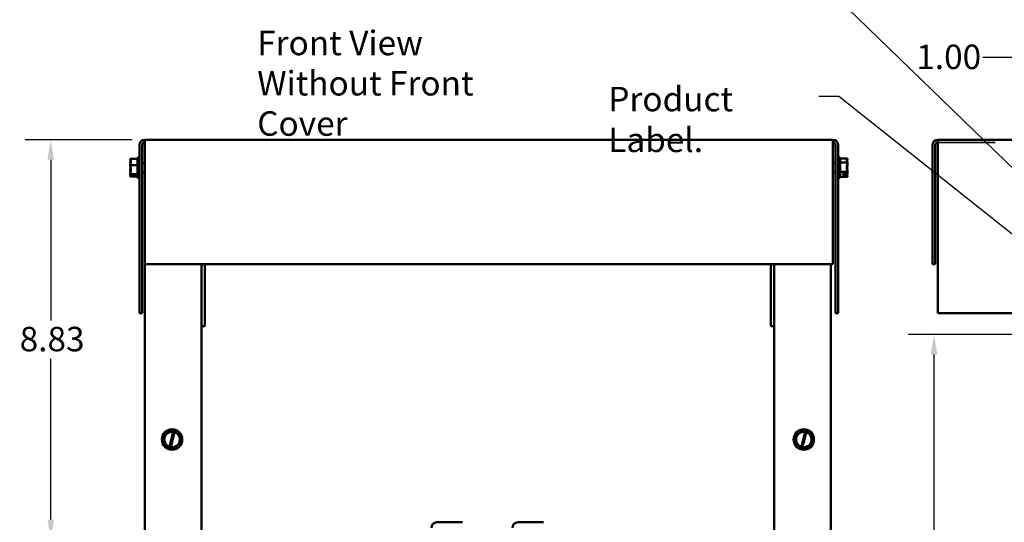
# Model space of a CAD drawing. Units: inches. Extents: x 0.05 to 2.15, y 0.02 to 1.67.
# Drawn here: x 0.53 to 1.01, y 0.9 to 1.14 of the extents above; entities that cross this region are included whole.
import ezdxf

# ---------------------------------------------------------------- set-up
doc = ezdxf.new("R2010")
doc.units = ezdxf.units.IN
doc.header["$LTSCALE"] = 0.1
doc.header["$MEASUREMENT"] = 0
doc.linetypes.add('DASHED', pattern=[0.2067, 0.1654, -0.0413])
for name, color, linetype, lineweight in [('Dimension (ANSI)', 7, 'Continuous', 25), ('Hidden (ANSI)', 7, 'DASHED', 35), ('Symbol (ANSI)', 7, 'Continuous', 25), ('Visible (ANSI)', 7, 'Continuous', 50)]:
    doc.layers.add(name, color=color, linetype=linetype, lineweight=lineweight)
doc.styles.add('Note Text (ANSI)', font='tahoma.ttf')
doc.dimstyles.new('Default (ANSI)', dxfattribs={"dimscale": 0.1, "dimtxt": 0.12, "dimasz": 0.098425, "dimexe": 0.125, "dimexo": 0.0625, "dimgap": 0.031496, "dimtad": 0, "dimtih": 1, "dimtoh": 1, "dimrnd": 1e-08, "dimzin": 0, "dimdsep": 46, "dimtxsty": 'Note Text (ANSI)', "dimcen": 0.09, "dimdle": 0.393701, "dimclrd": 256, "dimclre": 256, "dimclrt": 256, "dimadec": 0, "dimazin": 1, "dimtfac": 1, "dimtofl": 0, "dimtmove": 0, "dimatfit": 3, "dimfxl": 1, "dimtolj": 1, "dimtzin": 4, "dimlwd": -1, "dimlwe": -1, "dimarcsym": 0})
doc.dimstyles.new('Default (ANSI)$7', dxfattribs={"dimscale": 0.1, "dimtxt": 0.12, "dimasz": 0.098425, "dimexe": 0.125, "dimexo": 0.0625, "dimgap": 0.031496, "dimtad": 0, "dimtih": 1, "dimtoh": 1, "dimrnd": 1e-08, "dimzin": 0, "dimdsep": 46, "dimtxsty": 'Note Text (ANSI)', "dimcen": 0.09, "dimdle": 0.393701, "dimclrd": 256, "dimclre": 256, "dimclrt": 256, "dimadec": 0, "dimazin": 1, "dimtfac": 1, "dimtofl": 0, "dimtmove": 0, "dimatfit": 3, "dimfxl": 1, "dimtolj": 1, "dimtzin": 4, "dimlwd": -1, "dimlwe": -1, "dimarcsym": 0})

# ---------------------------------------------------------------- blocks, each defined once
blk = doc.blocks.new('*D26')
at = {"layer": 'Defpoints', "color": 0, "transparency": 16777216}
for p in [(1.04708, 0.98967), (0.97545, 0.76745), (1.04708, 0.76745)]:
    blk.add_point(p, dxfattribs=at)
at = {"layer": 'Dimension (ANSI)', "transparency": 16777216}
for p, q in [((1.04083, 0.98967), (0.96295, 0.98967)), ((0.97545, 0.97983), (0.97545, 0.87684)), ((0.97545, 0.77729), (0.97545, 0.85805)), ((1.04083, 0.76745), (0.96295, 0.76745))]:
    blk.add_line(p, q, dxfattribs=at)
for points in [[(0.97381, 0.97983), (0.97709, 0.97983), (0.97545, 0.98967)], [(0.97381, 0.77729), (0.97709, 0.77729), (0.97545, 0.76745)]]:
    blk.add_solid(points, dxfattribs=at)
at = {"layer": 'Dimension (ANSI)', "transparency": 16777216, "insert": (0.95618, 0.87369), "char_height": 0.012, "attachment_point": 1, "style": 'Note Text (ANSI)'}
blk.add_mtext('\\A1;10.00', dxfattribs=at)
blk = doc.blocks.new('*D34')
at = {"layer": 'Defpoints', "color": 0, "transparency": 16777216}
for p in [(0.54205, 1.08525), (0.58821, 1.08525), (0.71584, 0.88903)]:
    blk.add_point(p, dxfattribs=at)
at = {"layer": 'Dimension (ANSI)', "transparency": 16777216}
for p, q in [((0.58196, 1.08525), (0.52955, 1.08525)), ((0.54205, 1.07541), (0.54205, 0.99657)), ((0.54205, 0.89888), (0.54205, 0.97772)), ((0.70959, 0.88903), (0.52955, 0.88903))]:
    blk.add_line(p, q, dxfattribs=at)
for points in [[(0.54041, 1.07541), (0.54369, 1.07541), (0.54205, 1.08525)], [(0.54041, 0.89888), (0.54369, 0.89888), (0.54205, 0.88903)]]:
    blk.add_solid(points, dxfattribs=at)
at = {"layer": 'Dimension (ANSI)', "transparency": 16777216, "insert": (0.52681, 0.99342), "char_height": 0.012, "attachment_point": 1, "style": 'Note Text (ANSI)'}
blk.add_mtext('\\A1;8.83', dxfattribs=at)
blk = doc.blocks.new('*D44')
at = {"layer": 'Defpoints', "color": 0, "transparency": 16777216}
for p in [(1.04708, 1.12565), (1.02486, 1.08258), (1.04708, 0.98967)]:
    blk.add_point(p, dxfattribs=at)
at = {"layer": 'Dimension (ANSI)', "transparency": 16777216}
for p, q in [((1.02486, 1.08883), (1.02486, 1.13815)), ((1.04708, 0.99592), (1.04708, 1.13815)), ((1.01501, 1.12565), (0.99947, 1.12565)), ((1.05692, 1.12565), (1.06676, 1.12565))]:
    blk.add_line(p, q, dxfattribs=at)
for points in [[(1.01501, 1.12729), (1.01501, 1.12401), (1.02486, 1.12565)], [(1.05692, 1.12729), (1.05692, 1.12401), (1.04708, 1.12565)]]:
    blk.add_solid(points, dxfattribs=at)
at = {"layer": 'Dimension (ANSI)', "transparency": 16777216, "insert": (0.96679, 1.1319), "char_height": 0.012, "attachment_point": 1, "style": 'Note Text (ANSI)'}
blk.add_mtext('\\A1;1.00', dxfattribs=at)

msp = doc.modelspace()

# ---------------------------------------------------------------- linework, layer by layer
at = {"layer": 'Hidden (ANSI)', "ltscale": 1.08992}
msp.add_line((1.40541, 1.08394), (0.97737, 1.08394), dxfattribs=at)
at = {"layer": 'Visible (ANSI)'}
for p, q in [((0.58559, 1.08263), (0.58559, 1.00014)), ((0.5869, 1.00014), (0.5869, 1.08263)), ((0.58821, 1.08263), (0.58821, 1.08525)), ((0.58821, 1.08525), (0.92581, 1.08525)), ((0.58821, 1.08263), (0.58821, 1.02414)), ((0.92581, 1.08263), (0.92581, 1.08525)), ((0.92581, 1.08263), (0.92581, 1.02414)), ((0.92712, 1.08263), (0.92712, 1.00014)), ((0.92843, 1.08263), (0.92843, 1.00014)), ((0.97474, 1.08263), (0.97474, 1.02414)), ((0.97606, 1.02414), (0.97606, 1.08263)), ((1.40541, 1.08525), (0.97737, 1.08525)), ((0.97737, 1.08263), (0.97737, 1.08525)), ((0.97737, 1.08263), (0.97737, 1.00014)), ((0.58103, 1.07584), (0.58103, 1.07581)), ((0.58103, 1.07584), (0.58459, 1.07584)), ((0.58103, 1.07458), (0.58103, 1.07454)), ((0.58103, 1.07276), (0.58103, 1.07274)), ((0.58103, 1.07274), (0.58459, 1.07274)), ((0.58103, 1.07274), (0.58103, 1.07271)), ((0.58459, 1.07647), (0.58459, 1.06647)), ((0.58459, 1.07647), (0.58559, 1.07647)), ((0.58821, 1.07377), (0.5869, 1.07377)), ((0.92581, 1.07377), (0.92712, 1.07377)), ((0.92943, 1.07647), (0.92843, 1.07647)), ((0.92943, 1.06647), (0.92943, 1.07647)), ((0.93299, 1.07595), (0.92943, 1.07595)), ((0.93299, 1.07399), (0.92943, 1.07399)), ((0.93299, 1.07447), (0.93293, 1.07447)), ((0.93299, 1.07424), (0.93294, 1.07424)), ((0.93299, 1.07594), (0.93299, 1.07595)), ((0.93299, 1.07591), (0.93299, 1.07592)), ((0.93299, 1.07592), (0.93299, 1.07592)), ((0.93299, 1.0759), (0.93299, 1.07591)), ((0.93299, 1.07585), (0.93299, 1.07586)), ((0.93299, 1.07586), (0.93299, 1.07586)), ((0.93299, 1.07584), (0.93299, 1.07585)), ((0.93299, 1.07447), (0.93299, 1.07448)), ((0.93299, 1.07444), (0.93299, 1.07447)), ((0.93299, 1.07424), (0.93299, 1.07425)), ((0.93299, 1.07421), (0.93299, 1.07424)), ((0.93299, 1.07399), (0.93299, 1.074)), ((0.93299, 1.07396), (0.93299, 1.07399)), ((0.93299, 1.0734), (0.93299, 1.07345)), ((0.93299, 1.07312), (0.93299, 1.07317)), ((0.93299, 1.07283), (0.93299, 1.07288)), ((0.58103, 1.07023), (0.58103, 1.07018)), ((0.58103, 1.0684), (0.58103, 1.06837)), ((0.58103, 1.06837), (0.58459, 1.06837)), ((0.58103, 1.06837), (0.58103, 1.06837)), ((0.58136, 1.06782), (0.58326, 1.06782)), ((0.58237, 1.06773), (0.58237, 1.06782)), ((0.58326, 1.06782), (0.58326, 1.06764)), ((0.58821, 1.06917), (0.5869, 1.06917)), ((0.92581, 1.06917), (0.92712, 1.06917)), ((0.93299, 1.06951), (0.92943, 1.06951)), ((0.93077, 1.06845), (0.93267, 1.06845)), ((0.93077, 1.06809), (0.93077, 1.06845)), ((0.93266, 1.06809), (0.93077, 1.06809)), ((0.93166, 1.06845), (0.93166, 1.06817)), ((0.93166, 1.06817), (0.93232, 1.06817)), ((0.93299, 1.07008), (0.93298, 1.07008)), ((0.93299, 1.06979), (0.93298, 1.06979)), ((0.93299, 1.07008), (0.93299, 1.07011)), ((0.93299, 1.07006), (0.93299, 1.07008)), ((0.93299, 1.06979), (0.93299, 1.06982)), ((0.93299, 1.06977), (0.93299, 1.06979)), ((0.93299, 1.06951), (0.93299, 1.06954)), ((0.93299, 1.06949), (0.93299, 1.06951)), ((0.93299, 1.06894), (0.93299, 1.06898)), ((0.93299, 1.06869), (0.93299, 1.06874)), ((0.93299, 1.06846), (0.93299, 1.0685)), ((0.58103, 1.06713), (0.58103, 1.06711)), ((0.58103, 1.06711), (0.58103, 1.06711)), ((0.58103, 1.06711), (0.58459, 1.06711)), ((0.58326, 1.06764), (0.58135, 1.06764)), ((0.5817, 1.06773), (0.58237, 1.06773)), ((0.58459, 1.06647), (0.58559, 1.06647)), ((0.92943, 1.06647), (0.92843, 1.06647)), ((0.93299, 1.06699), (0.92943, 1.06699)), ((0.93299, 1.06708), (0.93299, 1.0671)), ((0.93299, 1.06708), (0.93299, 1.06708)), ((0.93299, 1.06702), (0.93299, 1.06704)), ((0.93299, 1.06702), (0.93299, 1.06702)), ((0.93299, 1.06699), (0.93299, 1.06701)), ((0.58821, 0.66369), (0.58821, 1.02414)), ((0.58821, 1.02414), (0.92581, 1.02414)), ((0.61599, 0.66369), (0.61599, 1.02414)), ((0.61768, 1.02414), (0.61768, 0.99462)), ((0.89546, 0.99462), (0.89546, 1.02414)), ((0.8971, 1.02414), (0.8971, 0.66369)), ((0.92488, 1.02414), (0.92488, 0.66369)), ((0.97474, 1.02414), (0.97606, 1.02414)), ((0.58559, 1.00014), (0.5869, 1.00014)), ((0.92843, 1.00014), (0.92712, 1.00014)), ((0.97737, 1.00014), (1.40541, 1.00014)), ((0.61599, 0.99369), (0.61768, 0.99369)), ((0.61768, 0.99462), (0.61768, 0.99369)), ((0.89546, 0.99369), (0.89546, 0.99462)), ((0.89546, 0.99369), (0.8971, 0.99369)), ((0.60021, 0.9424), (0.59721, 0.93915)), ((0.60021, 0.9424), (0.60024, 0.94243)), ((0.60024, 0.94243), (0.60027, 0.94242)), ((0.6022, 0.94198), (0.60027, 0.94242)), ((0.91021, 0.9424), (0.90721, 0.93915)), ((0.91021, 0.9424), (0.91024, 0.94243)), ((0.91024, 0.94243), (0.91027, 0.94242)), ((0.9122, 0.94198), (0.91027, 0.94242)), ((0.59719, 0.93913), (0.59721, 0.93915)), ((0.5972, 0.9391), (0.59719, 0.93913)), ((0.5972, 0.9391), (0.59851, 0.93487)), ((0.60039, 0.93452), (0.60218, 0.9419)), ((0.60279, 0.94174), (0.601, 0.93437)), ((0.60218, 0.9419), (0.6022, 0.94198)), ((0.6022, 0.94198), (0.60281, 0.94184)), ((0.60281, 0.94184), (0.60279, 0.94174)), ((0.60458, 0.94144), (0.60281, 0.94184)), ((0.60458, 0.94144), (0.60461, 0.94143)), ((0.60461, 0.94143), (0.60462, 0.9414)), ((0.60594, 0.93718), (0.60462, 0.9414)), ((0.90719, 0.93913), (0.90721, 0.93915)), ((0.9072, 0.9391), (0.90719, 0.93913)), ((0.9072, 0.9391), (0.90851, 0.93487)), ((0.91039, 0.93452), (0.91218, 0.9419)), ((0.91279, 0.94174), (0.911, 0.93437)), ((0.91218, 0.9419), (0.9122, 0.94198)), ((0.9122, 0.94198), (0.91281, 0.94184)), ((0.91281, 0.94184), (0.91279, 0.94174)), ((0.91458, 0.94144), (0.91281, 0.94184)), ((0.91458, 0.94144), (0.91461, 0.94143)), ((0.91461, 0.94143), (0.91462, 0.9414)), ((0.91594, 0.93718), (0.91462, 0.9414)), ((0.59852, 0.93484), (0.59851, 0.93487)), ((0.59855, 0.93483), (0.59852, 0.93484)), ((0.59855, 0.93483), (0.60036, 0.93442)), ((0.60036, 0.93442), (0.60039, 0.93452)), ((0.60098, 0.93428), (0.60036, 0.93442)), ((0.601, 0.93437), (0.60098, 0.93428)), ((0.60098, 0.93428), (0.60287, 0.93386)), ((0.6029, 0.93385), (0.60287, 0.93386)), ((0.60292, 0.93387), (0.6029, 0.93385)), ((0.60292, 0.93387), (0.60593, 0.93712)), ((0.60595, 0.93715), (0.60593, 0.93712)), ((0.60594, 0.93718), (0.60595, 0.93715)), ((0.90852, 0.93484), (0.90851, 0.93487)), ((0.90855, 0.93483), (0.90852, 0.93484)), ((0.90855, 0.93483), (0.91036, 0.93442)), ((0.91036, 0.93442), (0.91039, 0.93452)), ((0.91098, 0.93428), (0.91036, 0.93442)), ((0.911, 0.93437), (0.91098, 0.93428)), ((0.91098, 0.93428), (0.91287, 0.93386)), ((0.9129, 0.93385), (0.91287, 0.93386)), ((0.91292, 0.93387), (0.9129, 0.93385)), ((0.91292, 0.93387), (0.91593, 0.93712)), ((0.91595, 0.93715), (0.91593, 0.93712)), ((0.91594, 0.93718), (0.91595, 0.93715)), ((0.74409, 0.89752), (0.73158, 0.89752)), ((0.78384, 0.89752), (0.77133, 0.89752))]:
    msp.add_line(p, q, dxfattribs=at)
for centre in [(0.60157, 0.93814), (0.91157, 0.93814)]:
    msp.add_circle(centre, 0.005, dxfattribs=at)
for centre, radius, start, end in [((0.58821, 1.08263), 0.00262, 90, 180), ((0.58821, 1.08263), 0.00131, 90, 180), ((0.92581, 1.08263), 0.00262, 0, 90), ((0.92581, 1.08263), 0.00131, 0, 90), ((0.97737, 1.08263), 0.00262, 90, 180), ((0.97737, 1.08263), 0.00131, 90, 180), ((0.60157, 0.93814), 0.00381, 80.7605, 251.9692), ((0.60157, 0.93814), 0.00381, 261.4775, 71.2522), ((0.91157, 0.93814), 0.00381, 80.7605, 251.9692), ((0.91157, 0.93814), 0.00381, 261.4775, 71.2522), ((0.73158, 0.89475), 0.00278, 90, 180), ((0.77133, 0.89475), 0.00278, 90, 180)]:
    msp.add_arc(centre, radius, start, end, dxfattribs=at)
for points, knots in [([(0.58103, 1.07276), (0.58103, 1.07294), (0.58108, 1.07315), (0.58122, 1.07362), (0.58138, 1.07398), (0.58138, 1.07429), (0.58138, 1.0746), (0.58122, 1.07495), (0.58108, 1.07543), (0.58103, 1.07564), (0.58103, 1.07581)], [-0.2419012, -0.2419012, -0.2419012, -0.2419012, -0.1540153, -0.1540153, 0, 0, 0, 0.1540153, 0.1540153, 0.2419012, 0.2419012, 0.2419012, 0.2419012]), ([(0.58123, 1.07494), (0.5812, 1.07489), (0.58116, 1.07485), (0.58108, 1.07473), (0.58103, 1.07465), (0.58103, 1.07458)], [0.1024525, 0.1024525, 0.1024525, 0.1024525, 0.1540153, 0.1540153, 0.2419012, 0.2419012, 0.2419012, 0.2419012]), ([(0.58103, 1.07454), (0.58103, 1.07429), (0.58108, 1.07399), (0.58114, 1.07367), (0.58116, 1.07358), (0.58118, 1.0735)], [-0.2419012, -0.2419012, -0.2419012, -0.2419012, -0.1540153, -0.1540153, -0.1248948, -0.1248948, -0.1248948, -0.1248948]), ([(0.58103, 1.0684), (0.58103, 1.06865), (0.58108, 1.06895), (0.58122, 1.06962), (0.58138, 1.07012), (0.58138, 1.07056), (0.58138, 1.07099), (0.58122, 1.07149), (0.58108, 1.07216), (0.58103, 1.07246), (0.58103, 1.07271)], [-0.2419012, -0.2419012, -0.2419012, -0.2419012, -0.1540153, -0.1540153, 0, 0, 0, 0.1540153, 0.1540153, 0.2419012, 0.2419012, 0.2419012, 0.2419012]), ([(0.93299, 1.07594), (0.93299, 1.07582), (0.93295, 1.07569), (0.93281, 1.07539), (0.93264, 1.07517), (0.93264, 1.07497), (0.93264, 1.07477), (0.93281, 1.07455), (0.93295, 1.07425), (0.93299, 1.07411), (0.93299, 1.074)], [-0.2419012, -0.2419012, -0.2419012, -0.2419012, -0.1540153, -0.1540153, 0, 0, 0, 0.1540153, 0.1540153, 0.2419012, 0.2419012, 0.2419012, 0.2419012]), ([(0.93299, 1.07396), (0.93299, 1.0737), (0.93295, 1.0734), (0.93281, 1.07271), (0.93264, 1.0722), (0.93264, 1.07175), (0.93264, 1.0713), (0.93281, 1.07079), (0.93295, 1.0701), (0.93299, 1.0698), (0.93299, 1.06954)], [-0.2419012, -0.2419012, -0.2419012, -0.2419012, -0.1540153, -0.1540153, 0, 0, 0, 0.1540153, 0.1540153, 0.2419012, 0.2419012, 0.2419012, 0.2419012]), ([(0.93266, 1.07485), (0.9327, 1.07506), (0.93282, 1.07528), (0.93295, 1.07562), (0.93299, 1.07579), (0.93299, 1.07593)], [0.0312584, 0.0312584, 0.0312584, 0.0312584, 0.1540153, 0.1540153, 0.2419012, 0.2419012, 0.2419012, 0.2419012]), ([(0.93266, 1.07147), (0.9327, 1.07184), (0.93282, 1.07224), (0.93295, 1.07284), (0.93299, 1.07314), (0.93299, 1.0734)], [0.0312572, 0.0312572, 0.0312572, 0.0312572, 0.1540153, 0.1540153, 0.2419012, 0.2419012, 0.2419012, 0.2419012]), ([(0.93268, 1.07492), (0.93273, 1.0748), (0.93283, 1.07467), (0.93295, 1.07446), (0.93299, 1.07434), (0.93299, 1.07425)], [0.0457568, 0.0457568, 0.0457568, 0.0457568, 0.1540153, 0.1540153, 0.2419012, 0.2419012, 0.2419012, 0.2419012]), ([(0.9327, 1.07487), (0.93276, 1.07505), (0.93284, 1.07523), (0.93295, 1.07555), (0.93299, 1.07574), (0.93299, 1.0759)], [0.0602455, 0.0602455, 0.0602455, 0.0602455, 0.1540153, 0.1540153, 0.2419012, 0.2419012, 0.2419012, 0.2419012]), ([(0.9327, 1.07147), (0.93276, 1.07176), (0.93284, 1.07205), (0.93295, 1.07257), (0.93299, 1.07287), (0.93299, 1.07312)], [0.06024, 0.06024, 0.06024, 0.06024, 0.1540153, 0.1540153, 0.2419012, 0.2419012, 0.2419012, 0.2419012]), ([(0.93273, 1.07495), (0.93278, 1.07488), (0.93285, 1.0748), (0.93295, 1.07465), (0.93299, 1.07456), (0.93299, 1.07448)], [0.0748075, 0.0748075, 0.0748075, 0.0748075, 0.1540153, 0.1540153, 0.2419012, 0.2419012, 0.2419012, 0.2419012]), ([(0.93276, 1.07491), (0.93281, 1.07505), (0.93286, 1.07518), (0.93295, 1.07547), (0.93299, 1.07567), (0.93299, 1.07584)], [0.0895644, 0.0895644, 0.0895644, 0.0895644, 0.1540153, 0.1540153, 0.2419012, 0.2419012, 0.2419012, 0.2419012]), ([(0.93276, 1.07147), (0.93281, 1.07167), (0.93286, 1.07186), (0.93295, 1.07229), (0.93299, 1.07258), (0.93299, 1.07283)], [0.089559, 0.089559, 0.089559, 0.089559, 0.1540153, 0.1540153, 0.2419012, 0.2419012, 0.2419012, 0.2419012]), ([(0.58123, 1.07147), (0.5812, 1.07132), (0.58116, 1.07116), (0.58108, 1.07078), (0.58103, 1.07048), (0.58103, 1.07023)], [0.1024483, 0.1024483, 0.1024483, 0.1024483, 0.1540153, 0.1540153, 0.2419012, 0.2419012, 0.2419012, 0.2419012]), ([(0.58103, 1.07018), (0.58103, 1.07), (0.58108, 1.06979), (0.58114, 1.06956), (0.58116, 1.0695), (0.58118, 1.06944)], [-0.2419012, -0.2419012, -0.2419012, -0.2419012, -0.1540153, -0.1540153, -0.1248948, -0.1248948, -0.1248948, -0.1248948]), ([(0.58136, 1.06782), (0.58132, 1.06792), (0.5812, 1.06804), (0.58108, 1.06821), (0.58103, 1.06829), (0.58103, 1.06837)], [0.0311891, 0.0311891, 0.0311891, 0.0311891, 0.1540153, 0.1540153, 0.2419012, 0.2419012, 0.2419012, 0.2419012]), ([(0.58123, 1.06801), (0.5812, 1.0679), (0.58116, 1.06779), (0.58108, 1.06751), (0.58103, 1.0673), (0.58103, 1.06713)], [0.1024483, 0.1024483, 0.1024483, 0.1024483, 0.1540153, 0.1540153, 0.2419012, 0.2419012, 0.2419012, 0.2419012]), ([(0.93232, 1.06817), (0.9324, 1.06817), (0.9325, 1.06815), (0.9326, 1.06812), (0.93263, 1.06811), (0.93266, 1.06809)], [0.22603034, 0.22603034, 0.22603034, 0.22603034, 0.25420999, 0.25420999, 0.26403917, 0.26403917, 0.26403917, 0.26403917]), ([(0.93266, 1.06809), (0.9327, 1.06826), (0.93282, 1.06843), (0.93295, 1.06869), (0.93299, 1.06883), (0.93299, 1.06894)], [0.0312572, 0.0312572, 0.0312572, 0.0312572, 0.1540153, 0.1540153, 0.2419012, 0.2419012, 0.2419012, 0.2419012]), ([(0.93266, 1.06809), (0.9327, 1.06788), (0.93282, 1.06766), (0.93295, 1.06732), (0.93299, 1.06715), (0.93299, 1.06701)], [0.0311891, 0.0311891, 0.0311891, 0.0311891, 0.1540153, 0.1540153, 0.2419012, 0.2419012, 0.2419012, 0.2419012]), ([(0.93299, 1.06949), (0.93299, 1.06935), (0.93295, 1.06918), (0.93283, 1.06885), (0.93272, 1.06865), (0.93267, 1.06845)], [-0.2419012, -0.2419012, -0.2419012, -0.2419012, -0.1540153, -0.1540153, -0.0390469, -0.0390469, -0.0390469, -0.0390469]), ([(0.93268, 1.0716), (0.93273, 1.07127), (0.93283, 1.07093), (0.93295, 1.07038), (0.93299, 1.07007), (0.93299, 1.06982)], [0.0457568, 0.0457568, 0.0457568, 0.0457568, 0.1540153, 0.1540153, 0.2419012, 0.2419012, 0.2419012, 0.2419012]), ([(0.93268, 1.06815), (0.93273, 1.06795), (0.93283, 1.06773), (0.93295, 1.06739), (0.93299, 1.0672), (0.93299, 1.06704)], [0.0457587, 0.0457587, 0.0457587, 0.0457587, 0.1540153, 0.1540153, 0.2419012, 0.2419012, 0.2419012, 0.2419012]), ([(0.9327, 1.06807), (0.93276, 1.06818), (0.93284, 1.06829), (0.93295, 1.06848), (0.93299, 1.0686), (0.93299, 1.06869)], [0.06024, 0.06024, 0.06024, 0.06024, 0.1540153, 0.1540153, 0.2419012, 0.2419012, 0.2419012, 0.2419012]), ([(0.93273, 1.0716), (0.93278, 1.07136), (0.93285, 1.07112), (0.93295, 1.07066), (0.93299, 1.07036), (0.93299, 1.07011)], [0.0748075, 0.0748075, 0.0748075, 0.0748075, 0.1540153, 0.1540153, 0.2419012, 0.2419012, 0.2419012, 0.2419012]), ([(0.93273, 1.06812), (0.93278, 1.06796), (0.93285, 1.06779), (0.93295, 1.06747), (0.93299, 1.06727), (0.93299, 1.0671)], [0.07481, 0.07481, 0.07481, 0.07481, 0.1540153, 0.1540153, 0.2419012, 0.2419012, 0.2419012, 0.2419012]), ([(0.93276, 1.06803), (0.93281, 1.06809), (0.93286, 1.06815), (0.93295, 1.06829), (0.93299, 1.06838), (0.93299, 1.06846)], [0.089559, 0.089559, 0.089559, 0.089559, 0.1540153, 0.1540153, 0.2419012, 0.2419012, 0.2419012, 0.2419012]), ([(0.58103, 1.06711), (0.58103, 1.06719), (0.58108, 1.06727), (0.58119, 1.06744), (0.5813, 1.06754), (0.58135, 1.06764)], [-0.2419012, -0.2419012, -0.2419012, -0.2419012, -0.1540153, -0.1540153, -0.0390469, -0.0390469, -0.0390469, -0.0390469]), ([(0.58135, 1.06764), (0.58138, 1.06766), (0.58142, 1.06767), (0.58152, 1.06772), (0.58162, 1.06773), (0.5817, 1.06773)], [0.18673416, 0.18673416, 0.18673416, 0.18673416, 0.19775552, 0.19775552, 0.2259437, 0.2259437, 0.2259437, 0.2259437])]:
    msp.add_open_spline(points, degree=3, knots=knots, dxfattribs=at)
for points in [[(0.93299, 1.07345), (0.93299, 1.07351), (0.93298, 1.07357), (0.93297, 1.07363)], [(0.93299, 1.07591), (0.93299, 1.07589), (0.93299, 1.07587), (0.93298, 1.07585)], [(0.93299, 1.07585), (0.93299, 1.07584), (0.93299, 1.07583), (0.93298, 1.07581)], [(0.93299, 1.07444), (0.93299, 1.07439), (0.93299, 1.07435), (0.93298, 1.0743)], [(0.93299, 1.07421), (0.93299, 1.07416), (0.93299, 1.07411), (0.93298, 1.07406)], [(0.93299, 1.07317), (0.93299, 1.0732), (0.93299, 1.07323), (0.93298, 1.07326)], [(0.93299, 1.07288), (0.93299, 1.07292), (0.93299, 1.07295), (0.93298, 1.07298)], [(0.93299, 1.06898), (0.93299, 1.06909), (0.93298, 1.0692), (0.93297, 1.06931)], [(0.93299, 1.07006), (0.93299, 1.07003), (0.93299, 1.06999), (0.93298, 1.06996)], [(0.93299, 1.06977), (0.93299, 1.06974), (0.93299, 1.06971), (0.93298, 1.06968)], [(0.93299, 1.06874), (0.93299, 1.06878), (0.93299, 1.06883), (0.93298, 1.06888)], [(0.93299, 1.0685), (0.93299, 1.06855), (0.93299, 1.06859), (0.93298, 1.06864)]]:
    msp.add_open_spline(points, degree=3, dxfattribs=at)

# ---------------------------------------------------------------- texts
at = {"layer": 'Symbol (ANSI)', "insert": (0.64337, 1.1387), "char_height": 0.012, "width": 0.1528479, "attachment_point": 1, "line_spacing_factor": 0.987884, "style": 'Note Text (ANSI)'}
msp.add_mtext('\\fTahoma|b0|i0;Front View\\P\\fTahoma|b0|i0;Without Front Cover', dxfattribs=at)
at = {"layer": 'Symbol (ANSI)', "insert": (0.81564, 1.11118), "char_height": 0.012, "width": 0.1040713, "attachment_point": 1, "style": 'Note Text (ANSI)'}
msp.add_mtext('\\fTahoma|b0|i0;Product Label.', dxfattribs=at)

# ---------------------------------------------------------------- dimensions: what is measured, and where the dimension line sits
at = {"layer": 'Dimension (ANSI)'}
dim = msp.add_linear_dim(base=(1.04708, 1.12565), p1=(1.02486, 1.08258), p2=(1.04708, 0.98967), dimstyle='Default (ANSI)', override={"dimgap": 0.031496, "dimtih": 0, "dimtoh": 0, "dimdec": 2, "dimlfac": 45, "dimtol": 0, "dimlim": 0, "dimtp": 0, "dimtm": 0, "dimtdec": 2, "dimatfit": 1}, dxfattribs=at)
dim.commit()
dim.dimension.update_dxf_attribs({"geometry": '*D44', "text_midpoint": (0.98155, 1.12565), "dimtype": 160})
for base, p1, p2, picture, middle in [((0.54205, 1.08525), (0.71584, 0.88903), (0.58821, 1.08525), '*D34', (0.54205, 0.98714)), ((0.97545, 0.76745), (1.04708, 0.98967), (1.04708, 0.76745), '*D26', (0.97545, 0.86745))]:
    dim = msp.add_linear_dim(base=base, p1=p1, p2=p2, angle=90, dimstyle='Default (ANSI)', override={"dimgap": 0.031496, "dimdec": 2, "dimlfac": 45, "dimtol": 0, "dimlim": 0, "dimtp": 0, "dimtm": 0, "dimtdec": 2, "dimatfit": 1}, dxfattribs=at)
    dim.commit()
    dim.dimension.update_dxf_attribs({"geometry": picture, "text_midpoint": middle, "dimtype": 160})

# ---------------------------------------------------------------- leaders
at = {"layer": 'Symbol (ANSI)', "annotation_type": 0, "has_hookline": 1, "hookline_direction": 1, "text_width": 0.00516}
for points in [[(1.03914, 1.0469), (0.9095, 1.17267), (0.89966, 1.17267)], [(1.04003, 1.01799), (0.92884, 1.10645), (0.91899, 1.10645)]]:
    msp.add_leader(points, dimstyle='Default (ANSI)$7', override={"dimtad": 0}, dxfattribs=at)

doc.saveas('drawing.dxf')
